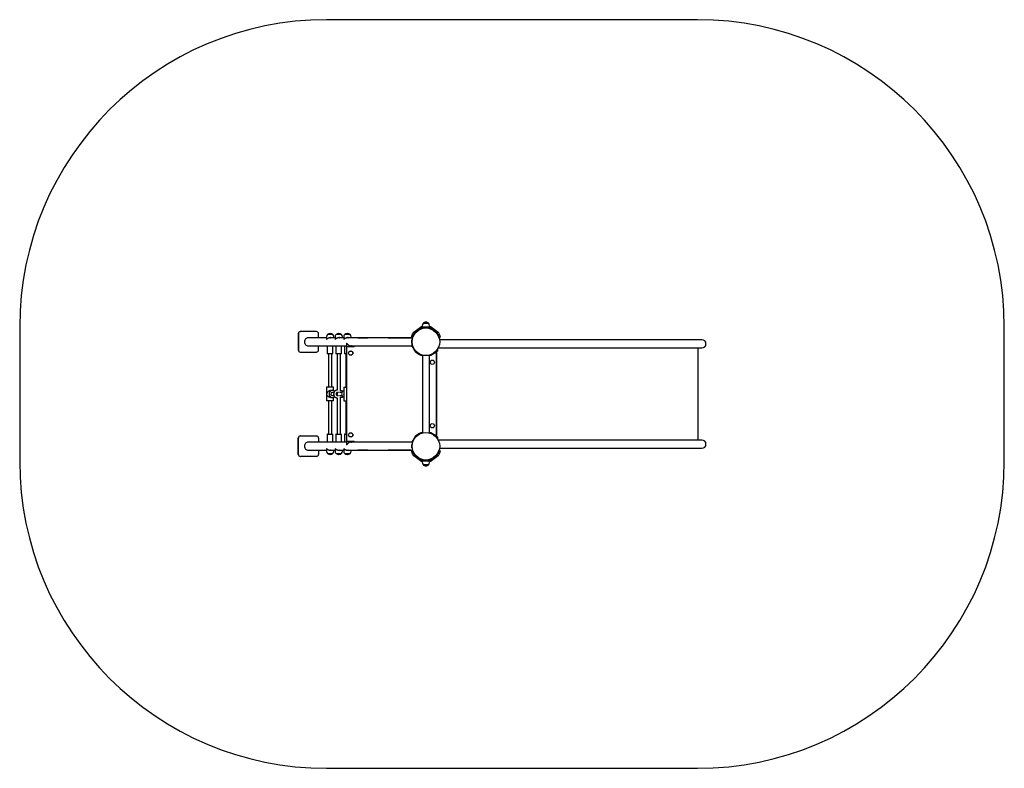
# Model space of a CAD drawing. Units: millimetres. Extents: x 1963 to 6775, y 1205 to 4862.
import ezdxf

# ---------------------------------------------------------------- set-up
doc = ezdxf.new("R2010")
doc.units = ezdxf.units.MM
doc.header["$LTSCALE"] = 20
doc.layers.add('FORMAT', color=7, linetype='Continuous')

msp = doc.modelspace()

# ---------------------------------------------------------------- linework, layer by layer
at = {"color": 7, "linetype": 'Continuous', "lineweight": 25}
for p, q in [((3947.7, 3377.5), (3933.7, 3377.5)), ((3961.7, 3377.5), (3933.7, 3377.5)), ((3947.7, 3384.2), (3947.7, 3384.2)), ((3961.7, 3377.5), (3947.7, 3377.5)), ((3324, 3328.4), (3324, 3248.4)), ((3324.5, 3328.4), (3324.5, 3248.4)), ((3333.9, 3338.4), (3334.4, 3338.4)), ((3413.2, 3338.4), (3334.4, 3338.4)), ((3423, 3308.4), (3423, 3328.4)), ((3466.8, 3324.8), (3466.6, 3324.8)), ((3492.6, 3324.8), (3466.8, 3324.8)), ((3479.9, 3329.3), (3479.2, 3329.3)), ((3479.2, 3329.3), (3479.2, 3329.3)), ((3509, 3324.8), (3508.8, 3324.8)), ((3534.8, 3324.8), (3509, 3324.8)), ((3522.2, 3329.3), (3521.5, 3329.3)), ((3521.5, 3329.3), (3521.5, 3329.3)), ((3551.3, 3324.8), (3551.1, 3324.8)), ((3577.1, 3324.8), (3551.3, 3324.8)), ((3564.4, 3329.3), (3563.7, 3329.3)), ((3563.7, 3329.3), (3563.7, 3329.3)), ((3880.9, 3320.7), (3884, 3330.1)), ((3886.6, 3318.8), (3889.7, 3328.3)), ((3888.4, 3336.1), (3920.7, 3359.6)), ((3891.9, 3331.3), (3924.2, 3354.8)), ((3927.8, 3361.9), (3967.7, 3361.9)), ((3927.8, 3355.9), (3967.7, 3355.9)), ((3929.7, 3366.4), (3929.7, 3361.9)), ((3941.7, 3355.9), (3941.7, 3355.7)), ((3953.7, 3355.5), (3953.7, 3355.9)), ((3965.7, 3361.9), (3965.7, 3366.4)), ((3971.3, 3354.8), (4003.6, 3331.3)), ((3974.8, 3359.6), (4007.1, 3336.1)), ((4005.2, 3323.9), (4005.2, 3323.8)), ((4005.8, 3328.3), (4008.8, 3318.8)), ((4011.5, 3330.1), (4014.6, 3320.7)), ((3461.6, 3308.4), (3373.8, 3308.4)), ((3461.6, 3312.4), (3461.6, 3300.1)), ((3461.8, 3299.7), (3461.6, 3300.1)), ((3503.8, 3308.4), (3480.3, 3308.4)), ((3497.6, 3308.4), (3497.6, 3312.4)), ((3503.8, 3312.4), (3503.8, 3300.1)), ((3504.1, 3299.7), (3503.9, 3300.1)), ((3546.1, 3308.4), (3522.7, 3308.4)), ((3539.8, 3308.4), (3539.8, 3312.4)), ((3546.1, 3312.4), (3546.1, 3300.1)), ((3546.3, 3299.7), (3546.1, 3300.1)), ((3560.3, 3281.1), (3560.3, 2785.8)), ((3664.3, 3308.4), (3565, 3308.4)), ((3582.1, 3308.4), (3582.1, 3312.4)), ((3615.2, 3308.4), (3664.3, 3308.4)), ((3762.8, 3308.4), (3664.3, 3308.4)), ((3881.2, 3308.4), (3762.8, 3308.4)), ((3762.8, 3308.4), (3874.8, 3308.4)), ((3881.2, 3310), (3877.8, 3311.1)), ((3880.6, 3295.8), (3879.5, 3295.8)), ((3879.5, 3280.6), (3879.5, 3295.8)), ((3879.5, 3280.6), (3880.7, 3280.6)), ((3885.1, 3313.6), (3881.2, 3313.6)), ((3881.2, 3313.2), (3881.2, 3313.6)), ((3881.2, 3313.6), (3881.2, 3313.6)), ((3881.2, 3300), (3881.2, 3313.2)), ((3881.2, 3263.2), (3881.2, 3276.9)), ((4011.9, 3309.3), (4017.6, 3311.1)), ((4886.3, 3298.4), (4014.4, 3298.4)), ((4971.1, 3298.4), (4886.3, 3298.4)), ((5171.9, 3298.4), (4971.1, 3298.4)), ((5296.8, 3298.4), (5171.9, 3298.4)), ((3333.9, 3238.4), (3334.4, 3238.4)), ((3334.4, 3238.4), (3413.2, 3238.4)), ((3373.8, 3268.4), (3475.6, 3268.4)), ((3423, 3248.4), (3423, 3268.4)), ((3465.6, 3266.4), (3466.6, 3267.4)), ((3493.6, 3266.4), (3465.6, 3266.4)), ((3465.6, 3266.4), (3465.6, 3230.4)), ((3493.6, 3230.4), (3465.6, 3230.4)), ((3466.6, 3229.4), (3465.6, 3230.4)), ((3492.6, 3267.4), (3466.6, 3267.4)), ((3492.6, 3229.4), (3466.6, 3229.4)), ((3471.6, 3229.4), (3471.6, 3067.4)), ((3475.6, 3268.9), (3475.6, 3267.4)), ((3480.3, 3268.4), (3517.9, 3268.4)), ((3483.6, 3267.4), (3483.6, 3268.4)), ((3487.6, 3067.4), (3487.6, 3229.4)), ((3493.6, 3266.4), (3492.6, 3267.4)), ((3492.6, 3229.4), (3493.6, 3230.4)), ((3493.6, 3230.4), (3493.6, 3266.4)), ((3507.9, 3266.4), (3508.9, 3267.4)), ((3535.9, 3266.4), (3507.9, 3266.4)), ((3507.9, 3266.4), (3507.9, 3230.4)), ((3535.9, 3230.4), (3507.9, 3230.4)), ((3508.9, 3229.4), (3507.9, 3230.4)), ((3534.9, 3267.4), (3508.9, 3267.4)), ((3534.9, 3229.4), (3508.9, 3229.4)), ((3513.9, 3229.4), (3513.9, 3052.7)), ((3517.9, 3268.9), (3517.9, 3267.4)), ((3522.7, 3268.4), (3560.2, 3268.4)), ((3525.9, 3267.4), (3525.9, 3268.4)), ((3529.9, 3051.2), (3529.9, 3229.4)), ((3535.9, 3266.4), (3534.9, 3267.4)), ((3534.9, 3229.4), (3535.9, 3230.4)), ((3535.9, 3230.4), (3535.9, 3266.4)), ((3550.2, 3266.4), (3551.2, 3267.4)), ((3560.3, 3266.4), (3550.2, 3266.4)), ((3550.2, 3266.4), (3550.2, 3230.4)), ((3560.3, 3230.4), (3550.2, 3230.4)), ((3551.2, 3229.4), (3550.2, 3230.4)), ((3560.3, 3267.4), (3551.2, 3267.4)), ((3560.3, 3229.4), (3551.2, 3229.4)), ((3556.2, 3229.4), (3556.2, 3067.4)), ((3560.2, 3268.9), (3560.2, 3267.4)), ((3562.2, 2806.4), (3562.2, 3260.4)), ((3567.2, 3265.4), (3590.2, 3265.4)), ((3577.4, 3268.4), (3664.3, 3268.4)), ((3600.3, 3268.1), (3600.3, 3268.4)), ((3664.3, 3268.4), (3762.8, 3268.4)), ((3762.8, 3268.4), (3881.2, 3268.4)), ((3881.2, 3268.4), (3881.2, 3268.2)), ((3881.2, 3263.2), (3885.1, 3263.2)), ((3888.7, 3251.8), (3886.6, 3258.1)), ((3914.2, 3229.3), (3894.7, 3243.6)), ((3914.2, 3229.8), (3914.2, 3227.5)), ((3916.2, 3226.5), (3918.2, 3226.5)), ((3918.2, 3226.5), (3920.9, 3226.5)), ((3921.5, 3224.1), (3918.2, 3226.5)), ((3974.5, 3226.5), (3979.2, 3226.5)), ((3982.4, 3230.5), (3986.1, 3230.5)), ((4000.2, 3243.1), (3982.8, 3230.5)), ((3999.2, 3236.8), (3999.2, 2830)), ((4000.2, 3235.7), (3999.2, 3235)), ((4000.2, 3246), (4000.2, 3242.9)), ((4000.2, 3242.9), (4005.2, 3242.9)), ((4000.2, 2824), (4000.2, 3242.9)), ((4005.2, 3253.1), (4005.2, 3242.9)), ((4008.1, 3258.4), (4886.3, 3258.4)), ((4886.3, 3258.4), (4971.1, 3258.4)), ((4971.1, 3258.4), (5171.9, 3258.4)), ((5171.9, 3258.4), (5296.8, 3258.4)), ((5276.8, 3258.4), (5276.8, 2808.4)), ((3931.7, 3220.9), (3931.2, 3220.9)), ((3931.7, 3222.9), (3931.7, 2844)), ((3963.7, 3222.9), (3963.7, 2844)), ((4000.2, 3166.6), (3999.2, 3166.6)), ((3999.2, 3156.6), (4000.2, 3156.6)), ((3462.6, 3067.4), (3462.6, 2999.4)), ((3482.5, 3067.4), (3462.6, 3067.4)), ((3496.6, 3067.4), (3482.5, 3067.4)), ((3491.2, 3050.4), (3482.5, 3050.4)), ((3498.7, 3041.4), (3491.2, 3041.4)), ((3496.6, 3049.4), (3496.6, 3067.4)), ((3513.9, 3040.8), (3513.9, 3034.8)), ((3513.9, 3033.4), (3514, 3033.4)), ((3514, 3033.4), (3513.9, 3033.4)), ((3513.9, 3032), (3513.9, 3026.1)), ((3521.1, 3040.3), (3519.6, 3041)), ((3537.8, 3041.4), (3525, 3041.4)), ((3527, 3051.7), (3528.6, 3051.4)), ((3547.2, 3067.4), (3547.2, 3036.4)), ((3547.2, 3067.4), (3560.3, 3067.4)), ((3547.3, 3036.4), (3547.5, 3033.4)), ((3547.3, 3030.5), (3547.5, 3033.4)), ((3482.5, 2999.4), (3462.6, 2999.4)), ((3471.6, 2999.4), (3471.6, 2837.4)), ((3482.5, 3016.4), (3491.2, 3016.4)), ((3496.6, 2999.4), (3482.5, 2999.4)), ((3487.6, 2837.4), (3487.6, 2999.4)), ((3491.2, 3025.4), (3498.7, 3025.4)), ((3496.6, 2999.4), (3496.6, 3017.5)), ((3513.9, 3014.1), (3513.9, 2837.4)), ((3519.6, 3025.8), (3521, 3026.6)), ((3525, 3025.4), (3537.8, 3025.4)), ((3528.6, 3015.5), (3527, 3015.2)), ((3529.9, 2837.4), (3529.9, 3015.6)), ((3547.2, 3030.5), (3547.2, 2999.4)), ((3547.2, 2999.4), (3560.3, 2999.4)), ((3556.2, 2999.4), (3556.2, 2837.4)), ((4000.2, 2910.3), (3999.2, 2910.3)), ((3999.2, 2900.3), (4000.2, 2900.3)), ((3914.2, 2837), (3914.2, 2839.3)), ((3916.2, 2840.4), (3918.2, 2840.4)), ((3918.2, 2840.4), (3921.5, 2842.8)), ((3918.2, 2840.4), (3920.9, 2840.4)), ((3925.7, 2844.4), (3925.7, 2842.2)), ((3929.7, 2843.5), (3929.7, 2845.6)), ((3931.7, 2845.9), (3931.2, 2845.9)), ((3974.5, 2840.4), (3979.2, 2840.4)), ((3324, 2738.4), (3324, 2818.4)), ((3324.5, 2738.4), (3324.5, 2818.4)), ((3333.9, 2828.4), (3334.4, 2828.4)), ((3334.4, 2828.4), (3413.2, 2828.4)), ((3475.6, 2798.4), (3373.8, 2798.4)), ((3423, 2818.4), (3423, 2798.4)), ((3466.6, 2837.4), (3465.6, 2836.4)), ((3465.6, 2836.4), (3493.6, 2836.4)), ((3465.6, 2836.4), (3465.6, 2800.4)), ((3465.6, 2800.4), (3493.6, 2800.4)), ((3465.6, 2800.4), (3466.6, 2799.4)), ((3466.6, 2837.4), (3492.6, 2837.4)), ((3466.6, 2799.4), (3492.6, 2799.4)), ((3475.6, 2799.4), (3475.6, 2798)), ((3517.9, 2798.4), (3480.3, 2798.4)), ((3483.6, 2798.4), (3483.6, 2799.4)), ((3492.6, 2837.4), (3493.6, 2836.4)), ((3493.6, 2800.4), (3492.6, 2799.4)), ((3493.6, 2800.4), (3493.6, 2836.4)), ((3508.9, 2837.4), (3507.9, 2836.4)), ((3507.9, 2836.4), (3535.9, 2836.4)), ((3507.9, 2836.4), (3507.9, 2800.4)), ((3507.9, 2800.4), (3535.9, 2800.4)), ((3507.9, 2800.4), (3508.9, 2799.4)), ((3508.9, 2837.4), (3534.9, 2837.4)), ((3508.9, 2799.4), (3534.9, 2799.4)), ((3517.9, 2799.4), (3517.9, 2798)), ((3560.2, 2798.4), (3522.7, 2798.4)), ((3525.9, 2798.4), (3525.9, 2799.4)), ((3534.9, 2837.4), (3535.9, 2836.4)), ((3535.9, 2800.4), (3534.9, 2799.4)), ((3535.9, 2800.4), (3535.9, 2836.4)), ((3551.2, 2837.4), (3550.2, 2836.4)), ((3550.2, 2836.4), (3560.3, 2836.4)), ((3550.2, 2836.4), (3550.2, 2800.4)), ((3550.2, 2800.4), (3560.3, 2800.4)), ((3550.2, 2800.4), (3551.2, 2799.4)), ((3551.2, 2837.4), (3560.3, 2837.4)), ((3551.2, 2799.4), (3560.3, 2799.4)), ((3560.2, 2799.4), (3560.2, 2798)), ((3590.2, 2801.4), (3567.2, 2801.4)), ((3664.3, 2798.4), (3577.4, 2798.4)), ((3600.3, 2798.4), (3600.3, 2798.7)), ((3762.8, 2798.4), (3664.3, 2798.4)), ((3881.2, 2798.4), (3762.8, 2798.4)), ((3885.1, 2803.6), (3881.2, 2803.6)), ((3881.2, 2803.6), (3881.2, 2790)), ((3881.2, 2798.6), (3881.2, 2798.4)), ((3886.6, 2808.8), (3888.7, 2815)), ((3894.7, 2823.3), (3914.2, 2837.5)), ((3982.4, 2836.4), (3986.1, 2836.4)), ((3982.8, 2836.4), (4000.2, 2823.7)), ((3999.2, 2831.9), (4000.2, 2831.1)), ((4005.2, 2824), (4000.2, 2824)), ((4000.2, 2824), (4000.2, 2820.9)), ((4005.2, 2824), (4005.2, 2813.8)), ((4886.3, 2808.4), (4008, 2808.4)), ((4971.1, 2808.4), (4886.3, 2808.4)), ((5171.9, 2808.4), (4971.1, 2808.4)), ((5296.8, 2808.4), (5171.9, 2808.4)), ((3373.8, 2758.4), (3461.6, 2758.4)), ((3423, 2758.4), (3423, 2738.4)), ((3461.6, 2766.8), (3461.8, 2767.2)), ((3461.6, 2766.8), (3461.6, 2754.5)), ((3479.5, 2758.5), (3480.3, 2758.4)), ((3480.3, 2758.4), (3503.8, 2758.4)), ((3497.6, 2754.5), (3497.6, 2758.4)), ((3503.8, 2766.8), (3503.8, 2754.5)), ((3503.9, 2766.8), (3504.1, 2767.2)), ((3522.7, 2758.4), (3546.1, 2758.4)), ((3539.8, 2754.5), (3539.8, 2758.4)), ((3546.1, 2766.8), (3546.3, 2767.2)), ((3546.1, 2766.8), (3546.1, 2754.5)), ((3565, 2758.4), (3664.3, 2758.4)), ((3582.1, 2754.5), (3582.1, 2758.4)), ((3664.3, 2758.4), (3615.2, 2758.4)), ((3664.3, 2758.4), (3762.8, 2758.4)), ((3762.8, 2758.4), (3881.2, 2758.4)), ((3874.8, 2758.4), (3762.8, 2758.4)), ((3881.2, 2756.8), (3877.8, 2755.7)), ((3880.7, 2786.3), (3879.5, 2786.3)), ((3879.5, 2771.6), (3879.5, 2786.3)), ((3879.5, 2771.1), (3879.5, 2771.6)), ((3879.5, 2771.1), (3880.6, 2771.1)), ((3884, 2736.7), (3880.9, 2746.2)), ((3881.2, 2766.9), (3881.2, 2753.6)), ((3881.2, 2753.6), (3881.2, 2753.3)), ((3881.2, 2753.3), (3885.1, 2753.3)), ((3881.2, 2753.3), (3881.2, 2753.3)), ((3889.7, 2738.6), (3886.6, 2748.1)), ((4005.2, 2743.1), (4005.2, 2743)), ((4008.8, 2748.1), (4005.8, 2738.6)), ((4014.6, 2746.2), (4011.5, 2736.7)), ((4011.9, 2757.6), (4017.6, 2755.7)), ((4014.4, 2768.4), (4886.3, 2768.4)), ((4886.3, 2768.4), (4971.1, 2768.4)), ((4971.1, 2768.4), (5171.9, 2768.4)), ((5171.9, 2768.4), (5296.8, 2768.4)), ((3333.9, 2728.4), (3334.4, 2728.4)), ((3413.2, 2728.4), (3334.4, 2728.4)), ((3466.6, 2742), (3466.8, 2742)), ((3466.8, 2742), (3492.6, 2742)), ((3479.2, 2737.6), (3479.9, 2737.6)), ((3479.2, 2737.6), (3479.2, 2737.6)), ((3508.8, 2742), (3509, 2742)), ((3509, 2742), (3534.8, 2742)), ((3521.5, 2737.6), (3522.2, 2737.6)), ((3521.5, 2737.6), (3521.5, 2737.6)), ((3551.1, 2742), (3551.3, 2742)), ((3551.3, 2742), (3577.1, 2742)), ((3563.7, 2737.6), (3564.4, 2737.6)), ((3563.7, 2737.6), (3563.7, 2737.6)), ((3920.7, 2707.2), (3888.4, 2730.7)), ((3924.2, 2712.1), (3891.9, 2735.6)), ((3967.7, 2710.9), (3927.8, 2710.9)), ((3967.7, 2704.9), (3927.8, 2704.9)), ((3929.7, 2704.9), (3929.7, 2700.5)), ((3941.7, 2711.4), (3941.7, 2710.9)), ((3953.7, 2710.9), (3953.7, 2711.2)), ((3965.7, 2700.5), (3965.7, 2704.9)), ((4003.6, 2735.6), (3971.3, 2712.1)), ((4007.1, 2730.7), (3974.8, 2707.2)), ((3933.7, 2689.4), (3947.7, 2689.4)), ((3933.7, 2689.4), (3961.7, 2689.4)), ((3947.7, 2689.4), (3961.7, 2689.4)), ((3947.7, 2682.7), (3947.7, 2682.7))]:
    msp.add_line(p, q, dxfattribs=at)
at = {"color": 7, "linetype": 'Continuous', "lineweight": 25, "flags": 128}
for points in [[(3877.8, 3311.1), (3877.9, 3311.3), (3878.1, 3311.9), (3878.4, 3312.7), (3878.7, 3313.9), (3879.2, 3315.4), (3879.7, 3317), (3880.3, 3318.8), (3880.9, 3320.7)], [(4014.6, 3320.7), (4015.2, 3318.8), (4015.7, 3317), (4016.3, 3315.4), (4016.7, 3313.9), (4017.1, 3312.7), (4017.4, 3311.9), (4017.6, 3311.3), (4017.6, 3311.1)], [(3886.6, 3318.8), (3886, 3316.9), (3885.5, 3315.2), (3884.9, 3313.6)], [(4011.9, 3309.3), (4011.9, 3309.5), (4011.7, 3310), (4011.4, 3310.9), (4011, 3312.1), (4010.6, 3313.5), (4010, 3315.2), (4009.5, 3316.9), (4008.8, 3318.8)], [(3885, 3263.2), (3885.5, 3261.7), (3886, 3259.9), (3886.6, 3258.1)], [(3886.6, 2808.8), (3886, 2806.9), (3885.5, 2805.2), (3885, 2803.6)], [(3880.9, 2746.2), (3880.3, 2748.1), (3879.7, 2749.8), (3879.2, 2751.5), (3878.7, 2752.9), (3878.4, 2754.1), (3878.1, 2755), (3877.9, 2755.5), (3877.8, 2755.7)], [(3884.9, 2753.3), (3885.5, 2751.7), (3886, 2749.9), (3886.6, 2748.1)], [(4008.8, 2748.1), (4009.5, 2749.9), (4010, 2751.7), (4010.6, 2753.3), (4011, 2754.8), (4011.4, 2756), (4011.7, 2756.8), (4011.9, 2757.4), (4011.9, 2757.6)], [(4017.6, 2755.7), (4017.6, 2755.5), (4017.4, 2755), (4017.1, 2754.1), (4016.7, 2752.9), (4016.3, 2751.5), (4015.7, 2749.8), (4015.2, 2748.1), (4014.6, 2746.2)]]:
    msp.add_lwpolyline(points, dxfattribs=at)
at = {"color": 7, "linetype": 'Continuous', "lineweight": 25}
for centre, radius in [((3947.7, 3288.4), 67.5), ((3580.3, 3233.4), 10.5), ((3580.3, 3233.4), 10), ((3979.2, 3188.4), 10.5), ((3979.3, 3188.2), 10), ((3979.2, 2878.4), 10.5), ((3979.3, 2878.6), 10), ((3580.3, 2833.4), 10.5), ((3580.3, 2833.4), 10), ((3947.7, 2778.4), 67.5)]:
    msp.add_circle(centre, radius, dxfattribs=at)
for centre, radius, start, end in [((3947.7, 3366.2), 18, 141.0507, 179.2833), ((3947.7, 3366.2), 18, 89.9962, 141.0509), ((3947.7, 3366.2), 18, 38.9491, 90.0038), ((3947.7, 3366.2), 18, 0.7167, 38.9493), ((3333.9, 3328.5), 9.92, 90.4418, 180.4354), ((3334.5, 3328.5), 9.92, 90.4418, 180.4354), ((3413.1, 3328.5), 9.92, 359.5652, 89.5577), ((3479.6, 3312.4), 18, 136.2383, 180), ((3479.2, 3310.8), 18.5, 90, 130.6054), ((3479.9, 3310.8), 18.5, 49.3946, 90), ((3479.6, 3312.4), 18, 0, 43.7617), ((3521.8, 3312.4), 18, 136.2383, 180), ((3521.5, 3310.8), 18.5, 90, 130.6054), ((3522.2, 3310.8), 18.5, 49.3946, 90), ((3521.8, 3312.4), 18, 0, 43.7617), ((3564.1, 3312.4), 18, 136.2383, 180), ((3563.7, 3310.8), 18.5, 90, 130.6054), ((3564.4, 3310.8), 18.5, 49.3946, 90), ((3564.1, 3312.4), 18, 0, 43.7617), ((3895.4, 3326.4), 12, 126, 162), ((3895.4, 3326.4), 6, 126, 162), ((3927.8, 3349.9), 12, 90, 126), ((3927.8, 3349.9), 6, 90, 126), ((3967.7, 3349.9), 12, 54, 90), ((3967.7, 3349.9), 6, 54, 90), ((4000.1, 3326.4), 6, 18, 54), ((4000.1, 3326.4), 12, 18, 54), ((3373.9, 3288.6), 19.8, 90.4321, 180.4451), ((3373.9, 3288.3), 19.8, 179.5549, 269.5678), ((5296.8, 3278.4), 20, 0, 90), ((5296.8, 3278.4), 20, 270, 0), ((3333.9, 3248.4), 9.92, 179.5643, 269.5584), ((3334.5, 3248.4), 9.92, 179.5643, 269.5584), ((3413.1, 3248.4), 9.92, 270.4422, 0.4352), ((3567.2, 3260.4), 5, 90, 180), ((3590.2, 3285.4), 20, 270, 301.7883), ((3947.7, 3288.4), 69.5, 201.2561, 256.6902), ((3947.7, 3288.4), 69.5, 283.3098, 313.8131), ((3997.2, 3236.8), 2, 0, 133.8131), ((3491.2, 3033.7), 16.7, 49.796, 180.8214), ((3491.2, 3033.2), 16.7, 179.1785, 310.2275), ((3491.3, 3033.4), 8, 90.6569, 269.3431), ((3552.8, 3033.5), 17, 109.3887, 180.2905), ((3552.8, 3033.4), 17, 179.7339, 250.5673), ((3947.7, 2778.4), 69.5, 103.3098, 158.7439), ((3947.7, 2778.4), 69.5, 46.1869, 76.6902), ((3333.9, 2818.5), 9.92, 90.4415, 180.4357), ((3334.5, 2818.5), 9.92, 90.4415, 180.4357), ((3373.9, 2778.6), 19.8, 90.4321, 180.4451), ((3413.1, 2818.5), 9.92, 359.5649, 89.5579), ((3567.2, 2806.4), 5, 180, 270), ((3590.2, 2781.4), 20, 58.2117, 90), ((3997.2, 2830), 2, 226.1869, 0), ((5296.8, 2788.4), 20, 0, 90), ((3373.9, 2778.3), 19.8, 179.5549, 269.5679), ((3479.6, 2754.5), 18, 180, 223.7617), ((3479.6, 2754.5), 18, 316.2383, 0), ((3521.8, 2754.5), 18, 180, 223.7617), ((3521.8, 2754.5), 18, 316.2383, 0), ((3564.1, 2754.5), 18, 180, 223.7617), ((3564.1, 2754.5), 18, 316.2383, 0), ((5296.8, 2788.4), 20, 270, 0), ((3333.9, 2738.4), 9.92, 179.5643, 269.5585), ((3334.5, 2738.4), 9.92, 179.5643, 269.5585), ((3413.1, 2738.4), 9.92, 270.4421, 0.4351), ((3479.2, 2756.1), 18.5, 229.3946, 270), ((3479.9, 2756.1), 18.5, 270, 310.6054), ((3521.5, 2756.1), 18.5, 229.3946, 270), ((3522.2, 2756.1), 18.5, 270, 310.6054), ((3563.7, 2756.1), 18.5, 229.3946, 270), ((3564.4, 2756.1), 18.5, 270, 310.6054), ((3895.4, 2740.4), 12, 198, 234), ((3895.4, 2740.4), 6, 198, 234), ((3927.8, 2716.9), 12, 234, 270), ((3927.8, 2716.9), 6, 234, 270), ((3947.7, 2700.7), 18, 180.7167, 218.9493), ((3947.7, 2700.7), 18, 321.0507, 359.2833), ((3967.7, 2716.9), 6, 270, 306), ((3967.7, 2716.9), 12, 270, 306), ((4000.1, 2740.4), 6, 306, 342), ((4000.1, 2740.4), 12, 306, 342), ((3947.7, 2700.7), 18, 218.9493, 270.0036), ((3947.7, 2700.7), 18, 269.9964, 321.0507)]:
    msp.add_arc(centre, radius, start, end, dxfattribs=at)
for points, knots in [([(3485.6, 3308.4), (3484.6, 3308.5), (3482.5, 3308.8), (3479, 3308.5), (3475.3, 3307.6), (3472, 3306.3), (3469.1, 3304.7), (3466.5, 3303), (3464.4, 3301.4), (3462.7, 3300), (3462.1, 3299.8), (3461.8, 3299.7)], [0, 0, 0, 0, 0.090834, 0.20442, 0.318043, 0.431725, 0.545465, 0.659239, 0.77298, 0.886612, 1, 1, 1, 1]), ([(3481.9, 3308.6), (3482.1, 3308.6), (3482.7, 3308.6), (3483.2, 3308.5), (3483.5, 3308.4)], [0, 0, 0, 0, 0.300835, 1, 1, 1, 1]), ([(3527.8, 3308.4), (3526.9, 3308.5), (3524.7, 3308.8), (3521.2, 3308.5), (3517.6, 3307.6), (3514.2, 3306.3), (3511.3, 3304.7), (3508.8, 3303), (3506.7, 3301.4), (3505, 3300), (3504.4, 3299.8), (3504.1, 3299.7)], [0, 0, 0, 0, 0.090834, 0.20442, 0.318042, 0.431725, 0.545465, 0.65924, 0.77298, 0.886612, 1, 1, 1, 1]), ([(3524.1, 3308.6), (3524.3, 3308.6), (3525, 3308.6), (3525.4, 3308.5), (3525.7, 3308.4)], [0, 0, 0, 0, 0.300828, 1, 1, 1, 1]), ([(3570.1, 3308.4), (3569.1, 3308.5), (3567, 3308.8), (3563.5, 3308.5), (3559.8, 3307.6), (3556.5, 3306.3), (3553.6, 3304.7), (3551, 3303), (3548.9, 3301.4), (3547.2, 3300), (3546.6, 3299.8), (3546.3, 3299.7)], [0, 0, 0, 0, 0.090834, 0.20442, 0.318042, 0.431725, 0.545464, 0.659239, 0.772979, 0.886612, 1, 1, 1, 1]), ([(3560.3, 3281.1), (3560.3, 3281.2), (3560.2, 3281.6), (3560.4, 3282), (3560.8, 3282), (3561.6, 3281), (3562.9, 3279.1), (3564.7, 3276.7), (3567.2, 3274.1), (3570.2, 3271.8), (3573.2, 3270), (3575.8, 3268.9), (3578.5, 3268), (3581.1, 3267.5), (3583.8, 3267.4), (3586.3, 3267.5), (3588.3, 3267.9), (3589.4, 3268.3), (3589.8, 3268.4)], [0, 0, 0, 0, 0.00233, 0.058211, 0.105411, 0.166976, 0.24763, 0.330484, 0.434462, 0.541454, 0.610404, 0.681003, 0.738684, 0.797944, 0.855683, 0.915398, 0.968887, 1, 1, 1, 1]), ([(3566.4, 3308.6), (3566.6, 3308.6), (3567.2, 3308.6), (3567.7, 3308.5), (3568, 3308.4)], [0, 0, 0, 0, 0.300831, 1, 1, 1, 1]), ([(3475.6, 3268.8), (3475.4, 3268.8), (3475, 3268.9), (3475.1, 3269), (3475.6, 3268.9), (3476.6, 3268.7), (3477.9, 3268.6), (3479.2, 3268.4), (3480, 3268.4), (3480.3, 3268.4)], [0, 0, 0, 0, 0.151722, 0.303406, 0.451709, 0.600202, 0.752084, 0.905356, 1, 1, 1, 1]), ([(3517.9, 3268.8), (3517.7, 3268.8), (3517.3, 3268.9), (3517.4, 3269), (3517.9, 3268.9), (3518.9, 3268.7), (3520.2, 3268.6), (3521.5, 3268.4), (3522.3, 3268.4), (3522.7, 3268.4)], [0, 0, 0, 0, 0.151603, 0.303311, 0.451636, 0.600147, 0.752049, 0.905341, 1, 1, 1, 1]), ([(3559.8, 3268.9), (3559.8, 3268.9), (3559.7, 3269), (3560.1, 3268.9), (3560.3, 3268.9)], [0, 0, 0, 0, 0.39819, 1, 1, 1, 1]), ([(3583.2, 3268.4), (3583, 3268.4), (3582.1, 3268), (3581.1, 3267.9), (3580.3, 3267.7)], [0, 0, 0, 0, 0.204667, 1, 1, 1, 1]), ([(3583.8, 3268.4), (3583.8, 3268.4), (3582.7, 3268), (3581.5, 3267.8), (3580.3, 3267.6)], [0, 0, 0, 0, 0.0340469, 1, 1, 1, 1]), ([(3583.2, 3267.4), (3583.9, 3267.5), (3585.4, 3267.5), (3587.4, 3267.9), (3588.7, 3268.2), (3589.3, 3268.4), (3589.3, 3268.4)], [0, 0, 0, 0, 0.323027, 0.655539, 0.996602, 1, 1, 1, 1]), ([(3482.5, 3050.4), (3481.3, 3050.3), (3478.7, 3050.2), (3474.9, 3048.9), (3471.5, 3046.9), (3468.3, 3044.2), (3465.7, 3041), (3463.8, 3037.3), (3463.1, 3034.7), (3462.8, 3033.4)], [0, 0, 0, 0, 0.1158274, 0.2368552, 0.3667625, 0.5070355, 0.6644305, 0.8300148, 1, 1, 1, 1]), ([(3482.5, 3016.4), (3481.3, 3016.5), (3478.7, 3016.7), (3474.9, 3018), (3471.5, 3020), (3468.3, 3022.7), (3465.7, 3025.9), (3463.8, 3029.6), (3463.1, 3032.1), (3462.8, 3033.4)], [0, 0, 0, 0, 0.115827, 0.236855, 0.366762, 0.507036, 0.66443, 0.830015, 1, 1, 1, 1]), ([(3513.9, 3052.7), (3513.3, 3052.6), (3511.8, 3052.4), (3509.6, 3051.7), (3507.4, 3050.7), (3505.2, 3049.4), (3503.3, 3047.9), (3501.5, 3046.1), (3500, 3044), (3498.8, 3041.8), (3497.9, 3039.5), (3497.4, 3037.4), (3497, 3035.4), (3497, 3034.1), (3497, 3033.4)], [0, 0, 0, 0, 0.06702, 0.155682, 0.244403, 0.333206, 0.422136, 0.511274, 0.600795, 0.691118, 0.783496, 0.865605, 0.923022, 1, 1, 1, 1]), ([(3497, 3033.4), (3497, 3032.6), (3497, 3031.4), (3497.4, 3029.5), (3497.8, 3027.7), (3498.6, 3025.6), (3499.6, 3023.5), (3501, 3021.5), (3502.6, 3019.6), (3504.5, 3018), (3506.5, 3016.6), (3508.7, 3015.5), (3511.1, 3014.7), (3512.8, 3014.2), (3513.8, 3014.1), (3513.9, 3014.1)], [0, 0, 0, 0, 0.089222, 0.132609, 0.206251, 0.286346, 0.370986, 0.45756, 0.545026, 0.632939, 0.721098, 0.809402, 0.897801, 0.986265, 1, 1, 1, 1]), ([(3517, 3041.4), (3516, 3041.3), (3513.9, 3041.1), (3511.2, 3039.2), (3509.3, 3036.6), (3509.1, 3034.5), (3508.9, 3033.4)], [0, 0, 0, 0, 0.250049, 0.500075, 0.750057, 1, 1, 1, 1]), ([(3508.9, 3033.4), (3509, 3032.6), (3509.1, 3031.1), (3510.2, 3028.9), (3511.9, 3027.1), (3514.3, 3025.7), (3516.1, 3025.5), (3517, 3025.4)], [0, 0, 0, 0, 0.186746, 0.37351, 0.560289, 0.780136, 1, 1, 1, 1]), ([(3519.6, 3041), (3519.1, 3041.2), (3518.3, 3041.4), (3517.4, 3041.4), (3517, 3041.4)], [0, 0, 0, 0, 0.55987, 1, 1, 1, 1]), ([(3528.6, 3051.4), (3529.2, 3051.3), (3530, 3051.2), (3530.9, 3051.1), (3531.1, 3051), (3531.1, 3051), (3531.1, 3051), (3531.1, 3051), (3531.1, 3051), (3531.1, 3051), (3531.1, 3051), (3531.1, 3051)], [0, 0, 0, 0, 0.7487961, 0.9369552, 0.9841721, 0.9959451, 0.9988778, 0.9996198, 0.9997973, 0.9998453, 1, 1, 1, 1]), ([(3531.1, 3051), (3532.2, 3050.9), (3534.2, 3050.6), (3536.4, 3050.2), (3537.7, 3050), (3537.6, 3049.9), (3537.6, 3049.9)], [0, 0, 0, 0, 0.291963, 0.583887, 0.875766, 1, 1, 1, 1]), ([(3541.8, 3046.4), (3541.6, 3046.7), (3540.8, 3047.6), (3539.4, 3048.8), (3538.2, 3049.6), (3537.6, 3049.9)], [0, 0, 0, 0, 0.1884801, 0.6372516, 1, 1, 1, 1]), ([(3517, 3025.4), (3517.5, 3025.5), (3518.4, 3025.5), (3519.2, 3025.7), (3519.6, 3025.8)], [0, 0, 0, 0, 0.559912, 1, 1, 1, 1]), ([(3531.1, 3015.8), (3531.1, 3015.8), (3531.1, 3015.8), (3531.1, 3015.8), (3531.1, 3015.8), (3531.1, 3015.8), (3531.1, 3015.8), (3531.1, 3015.8), (3530.9, 3015.8), (3530, 3015.7), (3529.2, 3015.6), (3528.6, 3015.5)], [0, 0, 0, 0, 0.000154, 0.000189, 0.000379, 0.001109, 0.004018, 0.015684, 0.06258, 0.250426, 1, 1, 1, 1]), ([(3537.6, 3016.9), (3537.6, 3016.9), (3537.7, 3016.9), (3536.4, 3016.7), (3534.2, 3016.3), (3532.2, 3016), (3531.1, 3015.8)], [0, 0, 0, 0, 0.1242435, 0.4161191, 0.7080405, 1, 1, 1, 1]), ([(3537.6, 3016.9), (3537.9, 3017.1), (3538.9, 3017.7), (3540.4, 3018.9), (3541.4, 3020), (3541.8, 3020.5)], [0, 0, 0, 0, 0.189227, 0.639752, 1, 1, 1, 1]), ([(3480.3, 2798.4), (3479.9, 2798.4), (3479, 2798.4), (3477.6, 2798.3), (3476.4, 2798.1), (3475.5, 2797.9), (3475, 2797.9), (3475.1, 2798), (3475.4, 2798.1), (3475.6, 2798.1)], [0, 0, 0, 0, 0.12793, 0.277427, 0.429813, 0.58451, 0.737223, 0.88666, 1, 1, 1, 1]), ([(3522.7, 2798.4), (3522.2, 2798.4), (3521.3, 2798.4), (3519.9, 2798.3), (3518.7, 2798.1), (3517.8, 2797.9), (3517.3, 2797.9), (3517.4, 2798), (3517.7, 2798.1), (3517.9, 2798.1)], [0, 0, 0, 0, 0.127942, 0.277459, 0.429863, 0.584578, 0.737306, 0.88676, 1, 1, 1, 1]), ([(3560.3, 2798), (3560.2, 2798), (3559.9, 2797.9), (3559.7, 2797.9), (3559.7, 2798), (3560.1, 2798.1), (3560.2, 2798.1)], [0, 0, 0, 0, 0.040394, 0.393289, 0.738617, 1, 1, 1, 1]), ([(3589.8, 2798.4), (3589.6, 2798.5), (3588.7, 2798.9), (3586.7, 2799.3), (3583.9, 2799.5), (3581.2, 2799.3), (3578.7, 2798.9), (3576.3, 2798.2), (3573.7, 2797.1), (3571, 2795.6), (3568.1, 2793.5), (3565.3, 2790.8), (3563.1, 2788.1), (3561.7, 2786), (3560.9, 2784.9), (3560.4, 2784.8), (3560.3, 2785.2), (3560.3, 2785.6), (3560.3, 2785.8)], [0, 0, 0, 0, 0.012521, 0.076869, 0.143763, 0.198974, 0.255855, 0.310398, 0.366137, 0.446131, 0.52841, 0.635657, 0.745971, 0.830745, 0.890915, 0.93813, 0.985189, 1, 1, 1, 1]), ([(3580.3, 2799.2), (3581.2, 2799.1), (3582.3, 2798.9), (3583.4, 2798.5), (3583.7, 2798.4)], [0, 0, 0, 0, 0.739625, 1, 1, 1, 1]), ([(3580.3, 2799.1), (3581.3, 2799), (3582.3, 2798.8), (3583.3, 2798.4), (3583.3, 2798.4)], [0, 0, 0, 0, 0.973596, 1, 1, 1, 1]), ([(3589.3, 2798.4), (3588.7, 2798.6), (3587.5, 2799), (3585.5, 2799.4), (3584, 2799.4), (3583.2, 2799.4)], [0, 0, 0, 0, 0.293326, 0.660491, 1, 1, 1, 1]), ([(3461.8, 2767.2), (3462.1, 2767.1), (3462.7, 2766.9), (3464.4, 2765.5), (3466.5, 2763.9), (3469.1, 2762.2), (3472, 2760.6), (3475.3, 2759.3), (3479, 2758.4), (3482.5, 2758.1), (3484.6, 2758.3), (3485.6, 2758.4)], [0, 0, 0, 0, 0.113381, 0.22704, 0.340781, 0.454563, 0.568311, 0.68199, 0.795609, 0.909198, 1, 1, 1, 1]), ([(3483.5, 2758.4), (3483.2, 2758.4), (3482.7, 2758.3), (3482.1, 2758.3), (3481.9, 2758.3)], [0, 0, 0, 0, 0.699296, 1, 1, 1, 1]), ([(3504.1, 2767.2), (3504.4, 2767.1), (3505, 2766.9), (3506.7, 2765.5), (3508.8, 2763.9), (3511.3, 2762.2), (3514.2, 2760.6), (3517.6, 2759.3), (3521.2, 2758.4), (3524.7, 2758.1), (3526.9, 2758.3), (3527.8, 2758.4)], [0, 0, 0, 0, 0.1133799, 0.2270409, 0.3407814, 0.454564, 0.5683098, 0.6819901, 0.7956093, 0.9091979, 1, 1, 1, 1]), ([(3521.4, 2758.5), (3521.5, 2758.5), (3521.9, 2758.4), (3522.3, 2758.4), (3522.7, 2758.4)], [0, 0, 0, 0, 0.282987, 1, 1, 1, 1]), ([(3525.7, 2758.4), (3525.4, 2758.4), (3525, 2758.3), (3524.3, 2758.3), (3524.1, 2758.3)], [0, 0, 0, 0, 0.699294, 1, 1, 1, 1]), ([(3546.3, 2767.2), (3546.6, 2767.1), (3547.2, 2766.9), (3548.9, 2765.5), (3551, 2763.9), (3553.6, 2762.2), (3556.5, 2760.6), (3559.8, 2759.3), (3563.5, 2758.4), (3567, 2758.1), (3569.1, 2758.3), (3570.1, 2758.4)], [0, 0, 0, 0, 0.11338, 0.227039, 0.340781, 0.454563, 0.56831, 0.68199, 0.79561, 0.909199, 1, 1, 1, 1]), ([(3563.5, 2758.5), (3563.6, 2758.5), (3564.2, 2758.4), (3564.7, 2758.4), (3565, 2758.4)], [0, 0, 0, 0, 0.391498, 1, 1, 1, 1]), ([(3568, 2758.4), (3567.7, 2758.4), (3567.2, 2758.3), (3566.6, 2758.3), (3566.4, 2758.3)], [0, 0, 0, 0, 0.699296, 1, 1, 1, 1])]:
    msp.add_open_spline(points, degree=3, knots=knots, dxfattribs=at)
at = {"layer": 'FORMAT', "lineweight": 25}
for p, q in [((5274.8, 4861.9), (3462.6, 4861.9)), ((1962.6, 3361.9), (1962.6, 2704.9)), ((6774.8, 2704.9), (6774.8, 3361.9)), ((3462.6, 1204.9), (5274.8, 1204.9))]:
    msp.add_line(p, q, dxfattribs=at)
for centre, start, end in [((3462.6, 3361.9), 90, 180), ((5274.8, 3361.9), 0, 90), ((3462.6, 2704.9), 180, 270), ((5274.8, 2704.9), 270, 0)]:
    msp.add_arc(centre, 1500, start, end, dxfattribs=at)

doc.saveas('drawing.dxf')
